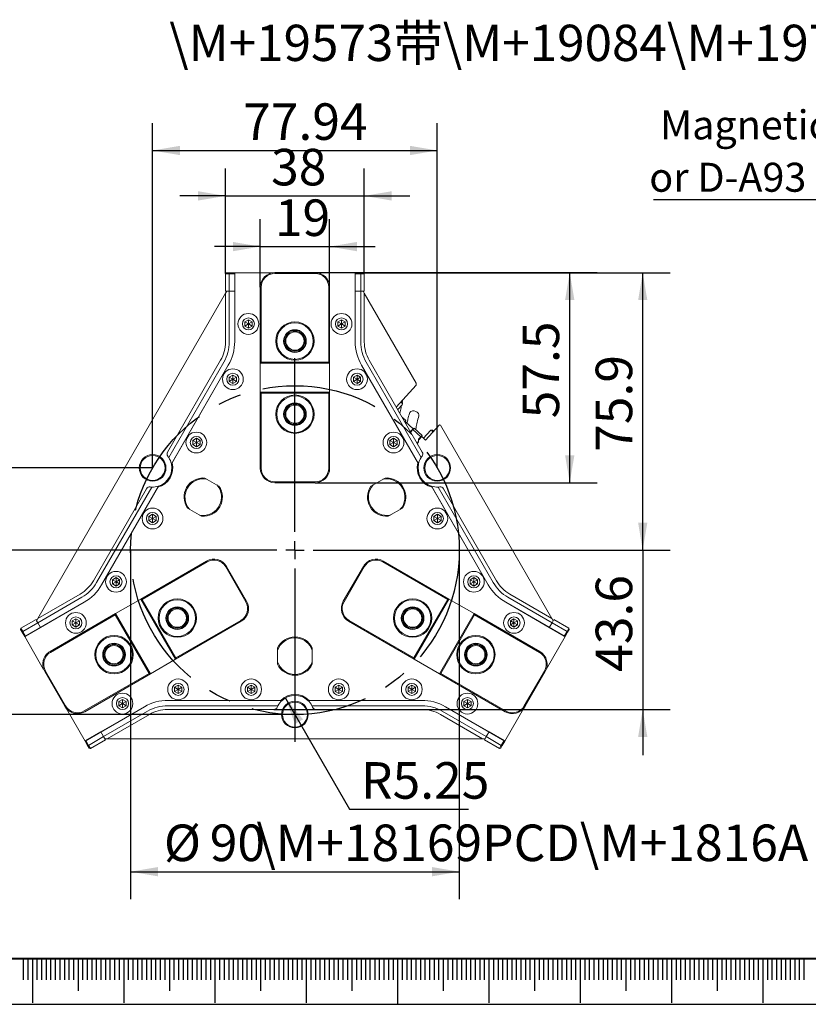
# Model space of a CAD drawing. Units: millimetres. Extents: x 0 to 677, y -1 to 558.
# Drawn here: x 59 to 145, y 0 to 108 of the extents above; entities that cross this region are included whole.
import ezdxf

# ---------------------------------------------------------------- set-up
doc = ezdxf.new("R2010")
doc.units = ezdxf.units.MM
doc.linetypes.add('CENTERX2', pattern=[20.32, 12.7, -2.54, 2.54, -2.54])
for name, color, linetype in [('1', 1, 'Continuous'), ('SLD-0', 7, 'Continuous'), ('图框', 179, 'Continuous')]:
    doc.layers.add(name, color=color, linetype=linetype)
doc.styles.add('SLDTEXTSTYLE0', font='TXT', dxfattribs={"width": 0.7, "bigfont": 'bigfont'})
doc.styles.add('SLDTEXTSTYLE1', font='TXT', dxfattribs={"width": 0.7})
doc.styles.add('SLDTEXTSTYLE4', font='TXT', dxfattribs={"width": 0.605})
doc.dimstyles.new('SLDDIMSTYLE1', dxfattribs={"dimtxt": 4, "dimasz": 3, "dimexe": 0, "dimexo": 0.0625, "dimgap": 1, "dimtad": 2, "dimlfac": 2.5, "dimrnd": 1e-09, "dimzin": 12, "dimdsep": 46, "dimtxsty": 'SLDTEXTSTYLE1', "dimsah": 1, "dimcen": 0.09, "dimadec": 0, "dimazin": 3, "dimtfac": 1, "dimtmove": 0, "dimatfit": 0, "dimfxl": 0, "dimfrac": 2, "dimtolj": 1, "dimtzin": 12, "dimarcsym": 0})
doc.dimstyles.new('SLDDIMSTYLE10', dxfattribs={"dimtxt": 4, "dimasz": 3, "dimexe": 0, "dimexo": 0.0625, "dimgap": 1, "dimtad": 0, "dimtih": 1, "dimtoh": 1, "dimlfac": 2.5, "dimrnd": 1e-09, "dimzin": 12, "dimdsep": 46, "dimtxsty": 'SLDTEXTSTYLE1', "dimsah": 1, "dimcen": 0, "dimadec": 0, "dimazin": 3, "dimtfac": 1, "dimtofl": 0, "dimtmove": 1, "dimatfit": 3, "dimfxl": 0, "dimfrac": 2, "dimtolj": 1, "dimtzin": 12, "dimarcsym": 0})
doc.dimstyles.new('SLDDIMSTYLE3', dxfattribs={"dimtxt": 4, "dimasz": 3, "dimexe": 0, "dimexo": 0.0625, "dimgap": 1, "dimtad": 2, "dimlfac": 2.5, "dimrnd": 1e-09, "dimzin": 12, "dimdsep": 46, "dimtxsty": 'SLDTEXTSTYLE1', "dimsah": 1, "dimcen": 0.09, "dimadec": 0, "dimazin": 3, "dimtfac": 1, "dimtofl": 0, "dimtmove": 0, "dimatfit": 3, "dimfxl": 0, "dimfrac": 2, "dimtolj": 1, "dimtzin": 12, "dimarcsym": 0})

# ---------------------------------------------------------------- blocks, each defined once
blk = doc.blocks.new('_D_21')
at = {"layer": '图框'}
for p, q in [((70.8, 49.7), (70.8, 11.5)), ((106.8, 49.7), (106.8, 11.5)), ((70.8, 14.5), (106.8, 14.5))]:
    blk.add_line(p, q, dxfattribs=at)
for points in [[(70.8, 14.5), (73.8, 13.99), (73.8, 15.01)], [(106.8, 14.5), (103.8, 15.01), (103.8, 13.99)]]:
    blk.add_solid(points, dxfattribs=at)
at = {"layer": '图框', "char_height": 4, "attachment_point": 1}
for s, insert, style in [('%%c', (74.45, 19.66), 'SLDTEXTSTYLE1'), ('90', (79.47, 19.66), 'SLDTEXTSTYLE1'), ('\\M+18169PCD\\M+1816A', (84.56, 19.66), 'SLDTEXTSTYLE0')]:
    blk.add_mtext(s, dxfattribs=dict(at, insert=insert, style=style))
blk = doc.blocks.new('_D_22')
at = {"layer": '图框'}
for p, q in [((85, 78.48), (85, 85.92)), ((92.6, 78.48), (92.6, 85.92)), ((85, 82.92), (80, 82.92)), ((85, 82.92), (92.6, 82.92)), ((92.6, 82.92), (97.6, 82.92))]:
    blk.add_line(p, q, dxfattribs=at)
for points in [[(85, 82.92), (82, 83.43), (82, 82.41)], [(92.6, 82.92), (95.6, 82.41), (95.6, 83.43)]]:
    blk.add_solid(points, dxfattribs=at)
at = {"layer": '图框', "insert": (86.6, 88.08), "char_height": 4, "attachment_point": 1, "style": 'SLDTEXTSTYLE1'}
blk.add_mtext('19', dxfattribs=at)
blk = doc.blocks.new('_D_23')
at = {"layer": '图框'}
for p, q in [((81.2, 79.96), (81.2, 91.47)), ((96.4, 79.96), (96.4, 91.47)), ((81.2, 88.47), (76.2, 88.47)), ((81.2, 88.47), (96.4, 88.47)), ((96.4, 88.47), (101.4, 88.47))]:
    blk.add_line(p, q, dxfattribs=at)
for points in [[(81.2, 88.47), (78.2, 88.98), (78.2, 87.96)], [(96.4, 88.47), (99.4, 87.96), (99.4, 88.98)]]:
    blk.add_solid(points, dxfattribs=at)
at = {"layer": '图框', "insert": (86.19, 93.62), "char_height": 4, "attachment_point": 1, "style": 'SLDTEXTSTYLE1'}
blk.add_mtext('38', dxfattribs=at)
blk = doc.blocks.new('_D_24')
at = {"layer": '图框'}
for p, q in [((73.21, 58.7), (73.21, 96.44)), ((104.39, 58.7), (104.39, 96.44)), ((73.21, 93.44), (104.39, 93.44))]:
    blk.add_line(p, q, dxfattribs=at)
for points in [[(73.21, 93.44), (76.21, 92.93), (76.21, 93.95)], [(104.39, 93.44), (101.39, 93.95), (101.39, 92.93)]]:
    blk.add_solid(points, dxfattribs=at)
at = {"layer": '图框', "insert": (83.13, 98.6), "char_height": 4, "attachment_point": 1, "style": 'SLDTEXTSTYLE1'}
blk.add_mtext('77.94', dxfattribs=at)
blk = doc.blocks.new('_D_25')
at = {"layer": '图框'}
for p, q in [((91, 80.08), (121.9, 80.08)), ((118.9, 57.08), (118.9, 80.08)), ((91, 57.08), (121.9, 57.08))]:
    blk.add_line(p, q, dxfattribs=at)
for points in [[(118.9, 80.08), (118.39, 77.08), (119.41, 77.08)], [(118.9, 57.08), (119.41, 60.08), (118.39, 60.08)]]:
    blk.add_solid(points, dxfattribs=at)
at = {"layer": '图框', "insert": (113.74, 64.12), "char_height": 4, "attachment_point": 1, "rotation": 90, "style": 'SLDTEXTSTYLE1'}
blk.add_mtext('57.5', dxfattribs=at)
blk = doc.blocks.new('_D_26')
at = {"layer": '图框'}
for p, q in [((53.29, 58.7), (53.29, 63.7)), ((73.21, 58.7), (50.29, 58.7)), ((53.29, 49.7), (53.29, 58.7)), ((67.8, 49.7), (50.29, 49.7)), ((53.29, 49.7), (53.29, 44.7))]:
    blk.add_line(p, q, dxfattribs=at)
for points in [[(53.29, 58.7), (53.79, 61.7), (52.78, 61.7)], [(53.29, 49.7), (52.78, 46.7), (53.79, 46.7)]]:
    blk.add_solid(points, dxfattribs=at)
at = {"layer": '图框', "insert": (48.13, 49.76), "char_height": 4, "attachment_point": 1, "rotation": 90, "style": 'SLDTEXTSTYLE1'}
blk.add_mtext('22.5', dxfattribs=at)
blk = doc.blocks.new('_D_27')
at = {"layer": '图框'}
for p, q in [((126.89, 49.7), (126.89, 54.7)), ((109.8, 49.7), (129.89, 49.7)), ((126.89, 49.7), (126.89, 32.26)), ((86.49, 32.26), (129.89, 32.26)), ((126.89, 32.26), (126.89, 27.26))]:
    blk.add_line(p, q, dxfattribs=at)
for points in [[(126.89, 49.7), (127.4, 52.7), (126.39, 52.7)], [(126.89, 32.26), (126.39, 29.26), (127.4, 29.26)]]:
    blk.add_solid(points, dxfattribs=at)
at = {"layer": '图框', "insert": (121.74, 36.37), "char_height": 4, "attachment_point": 1, "rotation": 90, "style": 'SLDTEXTSTYLE1'}
blk.add_mtext('43.6', dxfattribs=at)
blk = doc.blocks.new('_D_28')
at = {"layer": '图框'}
for p, q in [((67.8, 49.7), (50.29, 49.7)), ((53.29, 31.7), (53.29, 49.7)), ((88.8, 31.7), (50.29, 31.7))]:
    blk.add_line(p, q, dxfattribs=at)
for points in [[(53.29, 49.7), (52.78, 46.7), (53.79, 46.7)], [(53.29, 31.7), (53.79, 34.7), (52.78, 34.7)]]:
    blk.add_solid(points, dxfattribs=at)
at = {"layer": '图框', "insert": (48.13, 38.08), "char_height": 4, "attachment_point": 1, "rotation": 90, "style": 'SLDTEXTSTYLE1'}
blk.add_mtext('45', dxfattribs=at)
blk = doc.blocks.new('_D_29')
at = {"layer": '图框'}
for p, q in [((87.75, 33.51), (94.78, 21.34)), ((94.78, 21.34), (107.81, 21.34))]:
    blk.add_line(p, q, dxfattribs=at)
blk.add_solid([(87.75, 33.51), (88.81, 30.66), (89.69, 31.17)], dxfattribs=at)
at = {"layer": '图框', "insert": (96.03, 26.49), "char_height": 4, "attachment_point": 1, "style": 'SLDTEXTSTYLE1'}
blk.add_mtext('R5.25', dxfattribs=at)
blk = doc.blocks.new('_D_30')
at = {"layer": '图框'}
for p, q in [((95.4, 80.06), (129.89, 80.06)), ((126.89, 49.7), (126.89, 80.06)), ((109.8, 49.7), (129.89, 49.7))]:
    blk.add_line(p, q, dxfattribs=at)
for points in [[(126.89, 80.06), (126.39, 77.06), (127.4, 77.06)], [(126.89, 49.7), (127.4, 52.7), (126.39, 52.7)]]:
    blk.add_solid(points, dxfattribs=at)
at = {"layer": '图框', "insert": (121.74, 60.45), "char_height": 4, "attachment_point": 1, "rotation": 90, "style": 'SLDTEXTSTYLE1'}
blk.add_mtext('75.9', dxfattribs=at)
blk = doc.blocks.new('SW_CENTERMARKSYMBOL_1')
at = {"layer": '图框', "color": 0}
for p, q in [((0, 2), (0, 21)), ((-2, 0), (-21, 0)), ((0, 0), (-1, 0)), ((0, 0), (0, 1)), ((0, 0), (0, -1)), ((0, 0), (1, 0)), ((2, 0), (21, 0)), ((0, -2), (0, -21))]:
    blk.add_line(p, q, dxfattribs=at)
blk = doc.blocks.new('SW_NOTE_5')
at = {"layer": '图框', "color": 0}
blk.add_line((-45.71, 0), (0, 0), dxfattribs=at)
at = {"layer": '图框', "color": 0, "char_height": 3.175, "attachment_point": 1, "style": 'SLDTEXTSTYLE4'}
for s, insert in [('Magnetic switch D-M9P', (-45.01, 9.77)), ('or D-A93 or MMS22', (-46.19, 4.04))]:
    blk.add_mtext(s, dxfattribs=dict(at, insert=insert))

msp = doc.modelspace()

# ---------------------------------------------------------------- linework, layer by layer
at = {"color": 7, "linetype": 'Continuous', "lineweight": 15}
for p, q in [((81.300791, 80.056104), (81.200791, 79.956104)), ((81.600791, 79.956104), (81.200791, 79.956104)), ((81.200791, 78.056104), (81.200791, 79.956104)), ((81.300791, 80.056104), (81.642213, 80.056104)), ((81.642213, 80.056104), (81.600791, 79.956104)), ((82.200791, 79.956104), (81.600791, 79.956104)), ((81.600791, 79.956104), (81.600791, 78.056104)), ((81.642213, 80.056104), (82.200791, 80.056104)), ((82.200791, 80.056104), (82.200791, 72.537905)), ((86.338439, 80.056104), (82.200791, 80.056104)), ((82.200791, 79.956104), (82.200791, 78.056104)), ((86.600791, 80.07776), (91.000791, 80.07776)), ((91.000791, 79.97776), (86.600791, 79.97776)), ((95.400791, 80.056104), (91.263144, 80.056104)), ((95.400791, 80.056104), (95.95937, 80.056104)), ((95.400791, 72.537905), (95.400791, 80.056104)), ((96.000791, 79.956104), (95.400791, 79.956104)), ((95.400791, 79.956104), (95.400791, 78.056104)), ((95.95937, 80.056104), (96.000791, 79.956104)), ((95.95937, 80.056104), (96.300791, 80.056104)), ((96.400791, 79.956104), (96.000791, 79.956104)), ((96.000791, 78.056104), (96.000791, 79.956104)), ((96.400791, 79.956104), (96.300791, 80.056104)), ((96.400791, 79.956104), (96.400791, 78.056104)), ((60.651263, 42.21969), (81.200791, 77.812518)), ((81.600791, 78.056104), (81.200791, 78.056104)), ((81.200791, 77.812518), (81.341426, 78.056104)), ((81.200791, 72.484315), (81.200791, 77.812518)), ((81.341426, 78.056104), (81.600791, 78.056104)), ((81.600791, 78.056104), (82.200791, 78.056104)), ((81.600791, 78.056104), (81.600791, 72.484315)), ((82.200791, 78.056104), (82.200791, 72.537905)), ((85.000791, 70.17776), (85.000791, 78.47776)), ((85.100791, 78.47776), (85.100791, 70.27776)), ((92.500791, 70.27776), (92.500791, 78.47776)), ((92.600791, 78.47776), (92.600791, 70.17776)), ((95.400791, 78.056104), (96.000791, 78.056104)), ((95.400791, 72.537905), (95.400791, 78.056104)), ((96.400791, 78.056104), (96.000791, 78.056104)), ((96.000791, 72.484315), (96.000791, 78.056104)), ((96.000791, 78.056104), (96.260157, 78.056104)), ((96.260157, 78.056104), (96.400791, 77.812518)), ((96.400791, 77.812518), (96.400791, 72.484315)), ((96.400791, 77.812518), (102.086869, 67.963943)), ((83.300791, 74.687044), (83.700791, 74.917984)), ((83.300791, 74.225164), (83.300791, 74.687044)), ((83.700791, 74.456104), (83.300791, 74.687044)), ((83.700791, 74.456104), (83.300791, 74.225164)), ((83.700791, 74.917984), (84.100791, 74.687044)), ((83.700791, 74.456104), (83.700791, 74.917984)), ((83.700791, 74.456104), (84.100791, 74.687044)), ((83.700791, 74.456104), (84.100791, 74.225164)), ((83.700791, 74.456104), (83.700791, 73.994224)), ((84.100791, 74.687044), (84.100791, 74.225164)), ((93.500791, 74.687044), (93.900791, 74.917984)), ((93.500791, 74.225164), (93.500791, 74.687044)), ((93.900791, 74.456104), (93.500791, 74.687044)), ((93.900791, 74.456104), (93.500791, 74.225164)), ((93.900791, 74.917984), (94.300791, 74.687044)), ((93.900791, 74.456104), (93.900791, 74.917984)), ((93.900791, 74.456104), (94.300791, 74.687044)), ((93.900791, 74.456104), (94.300791, 74.225164)), ((93.900791, 74.456104), (93.900791, 73.994224)), ((94.300791, 74.687044), (94.300791, 74.225164)), ((83.700791, 73.994224), (83.300791, 74.225164)), ((84.100791, 74.225164), (83.700791, 73.994224)), ((93.900791, 73.994224), (93.500791, 74.225164)), ((94.300791, 74.225164), (93.900791, 73.994224)), ((74.851475, 60.415179), (80.664893, 70.484315)), ((81.011303, 70.284315), (74.977582, 59.833602)), ((85.000791, 70.17776), (85.100791, 70.27776)), ((92.600791, 70.17776), (85.000791, 70.17776)), ((85.000791, 70.17776), (85.000791, 66.97776)), ((85.100791, 70.27776), (92.500791, 70.27776)), ((92.500791, 70.27776), (92.600791, 70.17776)), ((92.600791, 66.97776), (92.600791, 70.17776)), ((102.624001, 59.833602), (96.59028, 70.284315)), ((96.93669, 70.484315), (102.750108, 60.415179)), ((81.504124, 69.937905), (75.266256, 59.133602)), ((81.504124, 69.937905), (75.338963, 59.259533)), ((102.26262, 59.259533), (96.097459, 69.937905)), ((102.335327, 59.133602), (96.097459, 69.937905)), ((81.602564, 68.632169), (82.002564, 68.86311)), ((81.602564, 68.170289), (81.602564, 68.632169)), ((82.002564, 68.401229), (81.602564, 68.632169)), ((82.002564, 68.401229), (81.602564, 68.170289)), ((82.002564, 67.939349), (81.602564, 68.170289)), ((82.002564, 68.86311), (82.402564, 68.632169)), ((82.002564, 68.401229), (82.002564, 68.86311)), ((82.002564, 68.401229), (82.402564, 68.632169)), ((82.002564, 68.401229), (82.402564, 68.170289)), ((82.002564, 68.401229), (82.002564, 67.939349)), ((82.402564, 68.170289), (82.002564, 67.939349)), ((82.402564, 68.632169), (82.402564, 68.170289)), ((95.199019, 68.632169), (95.599019, 68.86311)), ((95.199019, 68.170289), (95.199019, 68.632169)), ((95.599019, 68.401229), (95.199019, 68.632169)), ((95.599019, 68.401229), (95.199019, 68.170289)), ((95.599019, 67.939349), (95.199019, 68.170289)), ((95.599019, 68.86311), (95.999019, 68.632169)), ((95.599019, 68.401229), (95.599019, 68.86311)), ((95.599019, 68.401229), (95.999019, 68.632169)), ((95.599019, 68.401229), (95.999019, 68.170289)), ((95.599019, 68.401229), (95.599019, 67.939349)), ((95.999019, 68.170289), (95.599019, 67.939349)), ((95.999019, 68.632169), (95.999019, 68.170289)), ((102.095878, 67.757595), (102.086869, 67.963943)), ((85.000791, 58.67776), (85.000791, 66.97776)), ((85.100791, 66.87776), (85.000791, 66.97776)), ((85.000791, 66.97776), (92.600791, 66.97776)), ((85.100791, 66.87776), (85.100791, 58.67776)), ((92.500791, 66.87776), (85.100791, 66.87776)), ((92.600791, 66.97776), (92.500791, 66.87776)), ((92.500791, 58.67776), (92.500791, 66.87776)), ((92.600791, 66.97776), (92.600791, 58.67776)), ((99.896634, 65.357541), (102.095878, 67.757595)), ((100.590059, 65.728046), (100.377439, 65.882247)), ((100.445492, 65.956515), (100.508259, 65.911381)), ((100.557281, 65.860162), (100.599441, 66.030446)), ((100.598768, 66.028039), (100.607492, 66.133306)), ((100.053914, 65.085125), (100.538639, 65.614111)), ((100.535168, 64.251568), (100.949546, 63.87186)), ((100.829825, 63.741207), (100.949546, 63.87186)), ((100.913359, 63.743557), (100.861281, 63.686724)), ((101.739109, 62.986896), (100.913359, 63.743557)), ((101.448457, 62.669705), (101.739109, 62.986896)), ((101.472705, 62.627706), (101.492871, 62.629362)), ((101.492871, 62.629362), (101.728652, 62.886673)), ((101.728652, 62.886673), (101.86377, 63.034128)), ((102.583894, 62.102988), (101.728652, 62.886673)), ((101.86377, 63.034128), (102.719012, 62.250443)), ((102.181195, 62.74394), (102.180857, 62.743571)), ((103.635204, 62.776632), (102.874516, 61.946487)), ((104.626051, 63.413895), (103.0957, 61.74381)), ((103.91637, 62.639414), (103.744225, 62.837786)), ((103.933992, 62.772275), (103.984423, 62.713682)), ((104.729907, 63.386066), (104.626051, 63.413895)), ((104.729907, 63.386066), (116.95032, 42.21969)), ((77.602564, 61.703966), (78.002564, 61.934906)), ((77.602564, 61.242086), (77.602564, 61.703966)), ((78.002564, 61.473026), (77.602564, 61.703966)), ((78.002564, 61.473026), (77.602564, 61.242086)), ((78.002564, 61.934906), (78.402564, 61.703966)), ((78.002564, 61.473026), (78.002564, 61.934906)), ((78.002564, 61.473026), (78.402564, 61.703966)), ((78.002564, 61.473026), (78.402564, 61.242086)), ((78.002564, 61.473026), (78.002564, 61.011146)), ((78.402564, 61.703966), (78.402564, 61.242086)), ((99.199019, 61.703966), (99.599019, 61.934906)), ((99.199019, 61.242086), (99.199019, 61.703966)), ((99.599019, 61.473026), (99.199019, 61.703966)), ((99.599019, 61.473026), (99.199019, 61.242086)), ((99.599019, 61.934906), (99.999019, 61.703966)), ((99.599019, 61.473026), (99.599019, 61.934906)), ((99.599019, 61.473026), (99.999019, 61.703966)), ((99.599019, 61.473026), (99.999019, 61.242086)), ((99.599019, 61.473026), (99.599019, 61.011146)), ((99.999019, 61.703966), (99.999019, 61.242086)), ((102.583894, 62.102988), (102.348112, 61.845677)), ((102.682824, 62.12214), (102.366434, 61.776861)), ((102.583894, 62.102988), (102.719012, 62.250443)), ((103.0957, 61.74381), (102.682824, 62.12214)), ((78.002564, 61.011146), (77.602564, 61.242086)), ((78.402564, 61.242086), (78.002564, 61.011146)), ((99.599019, 61.011146), (99.199019, 61.242086)), ((99.999019, 61.242086), (99.599019, 61.011146)), ((80.479493, 56.694339), (78.9303, 57.588766)), ((86.600791, 57.17776), (91.000791, 57.17776)), ((98.671283, 57.588766), (97.122089, 56.694339)), ((66.729724, 46.347894), (72.543142, 56.417029)), ((73.109856, 56.598606), (67.076134, 46.147894)), ((73.860411, 56.698607), (67.622544, 45.894304)), ((73.787705, 56.572676), (67.622544, 45.894304)), ((80.456939, 56.546367), (80.245729, 56.829303)), ((91.000791, 57.07776), (86.600791, 57.07776)), ((109.979039, 45.894304), (103.741172, 56.698607)), ((109.979039, 45.894304), (103.813878, 56.572676)), ((110.525449, 46.147894), (104.491727, 56.598606)), ((105.058441, 56.417029), (110.871859, 46.347894)), ((77.0303, 54.29787), (78.579493, 53.403442)), ((99.022089, 53.403442), (100.571283, 54.29787)), ((72.802564, 53.390122), (73.202564, 53.621062)), ((72.802564, 52.928242), (72.802564, 53.390122)), ((73.202564, 53.159182), (72.802564, 53.390122)), ((73.202564, 53.159182), (72.802564, 52.928242)), ((73.202564, 52.697302), (72.802564, 52.928242)), ((73.202564, 53.621062), (73.602564, 53.390122)), ((73.202564, 53.159182), (73.202564, 53.621062)), ((73.202564, 53.159182), (73.602564, 53.390122)), ((73.202564, 53.159182), (73.602564, 52.928242)), ((73.202564, 53.159182), (73.202564, 52.697302)), ((73.602564, 52.928242), (73.202564, 52.697302)), ((73.602564, 53.390122), (73.602564, 52.928242)), ((98.905219, 53.496961), (99.255853, 53.538406)), ((103.999019, 53.390122), (104.399019, 53.621062)), ((103.999019, 52.928242), (103.999019, 53.390122)), ((104.399019, 53.159182), (103.999019, 53.390122)), ((104.399019, 53.159182), (103.999019, 52.928242)), ((104.399019, 52.697302), (103.999019, 52.928242)), ((104.399019, 53.621062), (104.799019, 53.390122)), ((104.399019, 53.159182), (104.399019, 53.621062)), ((104.399019, 53.159182), (104.799019, 53.390122)), ((104.399019, 53.159182), (104.799019, 52.928242)), ((104.399019, 53.159182), (104.399019, 52.697302)), ((104.799019, 52.928242), (104.399019, 52.697302)), ((104.799019, 53.390122), (104.799019, 52.928242)), ((71.934439, 44.346173), (79.12245, 48.496173)), ((79.17245, 48.40957), (72.071041, 44.30957)), ((83.421488, 44.050021), (81.221488, 47.860532)), ((81.30809, 47.910532), (83.50809, 44.100021)), ((94.093493, 44.100021), (96.293493, 47.910532)), ((96.380095, 47.860532), (94.180095, 44.050021)), ((105.530542, 44.30957), (98.429133, 48.40957)), ((98.479133, 48.496173), (105.667144, 44.346173)), ((68.802564, 46.461919), (69.202564, 46.692859)), ((68.802564, 46.000039), (68.802564, 46.461919)), ((69.202564, 46.230979), (68.802564, 46.461919)), ((69.202564, 46.692859), (69.602564, 46.461919)), ((69.202564, 46.230979), (69.202564, 46.692859)), ((69.202564, 46.230979), (69.602564, 46.461919)), ((69.602564, 46.461919), (69.602564, 46.000039)), ((107.999019, 46.461919), (108.399019, 46.692859)), ((107.999019, 46.000039), (107.999019, 46.461919)), ((108.399019, 46.230979), (107.999019, 46.461919)), ((108.399019, 46.692859), (108.799019, 46.461919)), ((108.399019, 46.230979), (108.399019, 46.692859)), ((108.399019, 46.230979), (108.799019, 46.461919)), ((108.799019, 46.461919), (108.799019, 46.000039)), ((69.202564, 46.230979), (68.802564, 46.000039)), ((69.202564, 45.769099), (68.802564, 46.000039)), ((69.202564, 46.230979), (69.602564, 46.000039)), ((69.202564, 46.230979), (69.202564, 45.769099)), ((69.602564, 46.000039), (69.202564, 45.769099)), ((108.399019, 46.230979), (107.999019, 46.000039)), ((108.399019, 45.769099), (107.999019, 46.000039)), ((108.399019, 46.230979), (108.799019, 46.000039)), ((108.399019, 46.230979), (108.399019, 45.769099)), ((108.799019, 46.000039), (108.399019, 45.769099)), ((65.465622, 44.537382), (60.640311, 41.751487)), ((60.651263, 42.21969), (65.265622, 44.883792)), ((71.934439, 44.346173), (69.163157, 42.746173)), ((71.934439, 44.346173), (72.071041, 44.30957)), ((75.734439, 37.76438), (71.934439, 44.346173)), ((72.071041, 44.30957), (75.771041, 37.900982)), ((101.830542, 37.900982), (105.530542, 44.30957)), ((105.667144, 44.346173), (101.867144, 37.76438)), ((105.530542, 44.30957), (105.667144, 44.346173)), ((108.438426, 42.746173), (105.667144, 44.346173)), ((116.961272, 41.751487), (112.135961, 44.537382)), ((112.335961, 44.883792), (116.95032, 42.21969)), ((65.719212, 43.990972), (59.20826, 40.231872)), ((65.719212, 43.990972), (60.940311, 41.231872)), ((118.393323, 40.231872), (111.882371, 43.990972)), ((116.661272, 41.231872), (111.882371, 43.990972)), ((58.794863, 41.147897), (60.440311, 42.097897)), ((60.440311, 42.097897), (60.640311, 41.751487)), ((60.510628, 41.976104), (60.651263, 42.21969)), ((61.975147, 38.596173), (69.163157, 42.746173)), ((69.126555, 42.60957), (62.025147, 38.50957)), ((64.408002, 41.963774), (64.808002, 42.194714)), ((64.808002, 42.194714), (65.208002, 41.963774)), ((64.808002, 41.732834), (64.808002, 42.194714)), ((69.126555, 42.60957), (69.163157, 42.746173)), ((72.826555, 36.200982), (69.126555, 42.60957)), ((69.163157, 42.746173), (72.963157, 36.16438)), ((104.638426, 36.16438), (108.438426, 42.746173)), ((108.475028, 42.60957), (104.775028, 36.200982)), ((108.438426, 42.746173), (108.475028, 42.60957)), ((108.438426, 42.746173), (115.626436, 38.596173)), ((115.576436, 38.50957), (108.475028, 42.60957)), ((112.39358, 41.963774), (112.79358, 42.194714)), ((112.79358, 42.194714), (113.19358, 41.963774)), ((112.79358, 41.732834), (112.79358, 42.194714)), ((116.95032, 42.21969), (117.090955, 41.976104)), ((116.961272, 41.751487), (117.161272, 42.097897)), ((117.161272, 42.097897), (118.80672, 41.147897)), ((58.794863, 41.147897), (58.75826, 41.011295)), ((58.928971, 40.715615), (58.75826, 41.011295)), ((58.794863, 41.147897), (58.994863, 40.801487)), ((60.640311, 41.751487), (58.994863, 40.801487)), ((59.294863, 40.281872), (60.940311, 41.231872)), ((60.640311, 41.751487), (60.510628, 41.976104)), ((60.940311, 41.231872), (60.640311, 41.751487)), ((64.408002, 41.501894), (64.408002, 41.963774)), ((64.808002, 41.732834), (64.408002, 41.963774)), ((64.808002, 41.732834), (64.408002, 41.501894)), ((64.808002, 41.270954), (64.408002, 41.501894)), ((64.808002, 41.732834), (65.208002, 41.963774)), ((64.808002, 41.732834), (65.208002, 41.501894)), ((64.808002, 41.732834), (64.808002, 41.270954)), ((65.208002, 41.501894), (64.808002, 41.270954)), ((65.208002, 41.963774), (65.208002, 41.501894)), ((82.92245, 41.91438), (75.734439, 37.76438)), ((75.771041, 37.900982), (82.87245, 42.000982)), ((101.867144, 37.76438), (94.679133, 41.91438)), ((94.729133, 42.000982), (101.830542, 37.900982)), ((112.39358, 41.501894), (112.39358, 41.963774)), ((112.79358, 41.732834), (112.39358, 41.963774)), ((112.79358, 41.732834), (112.39358, 41.501894)), ((112.79358, 41.270954), (112.39358, 41.501894)), ((112.79358, 41.732834), (113.19358, 41.963774)), ((112.79358, 41.732834), (113.19358, 41.501894)), ((112.79358, 41.732834), (112.79358, 41.270954)), ((113.19358, 41.501894), (112.79358, 41.270954)), ((113.19358, 41.963774), (113.19358, 41.501894)), ((116.961272, 41.751487), (116.661272, 41.231872)), ((118.30672, 40.281872), (116.661272, 41.231872)), ((117.090955, 41.976104), (116.961272, 41.751487)), ((118.60672, 40.801487), (116.961272, 41.751487)), ((118.60672, 40.801487), (118.80672, 41.147897)), ((118.843323, 41.011295), (118.672612, 40.715615)), ((118.843323, 41.011295), (118.80672, 41.147897)), ((58.928971, 40.715615), (58.994863, 40.801487)), ((59.20826, 40.231872), (58.928971, 40.715615)), ((58.994863, 40.801487), (59.294863, 40.281872)), ((59.20826, 40.231872), (61.277084, 36.648564)), ((116.324499, 36.648564), (118.393323, 40.231872)), ((118.30672, 40.281872), (118.60672, 40.801487)), ((118.672612, 40.715615), (118.393323, 40.231872)), ((118.672612, 40.715615), (118.60672, 40.801487)), ((87.040216, 39.044985), (86.900791, 38.720604)), ((86.900791, 38.990531), (86.900791, 37.201677)), ((90.700791, 37.201677), (90.700791, 38.990531)), ((72.963157, 36.16438), (75.734439, 37.76438)), ((75.771041, 37.900982), (75.734439, 37.76438)), ((101.867144, 37.76438), (101.830542, 37.900982)), ((101.867144, 37.76438), (104.638426, 36.16438)), ((63.589506, 32.600021), (61.389506, 36.410532)), ((61.476108, 36.460532), (63.676108, 32.650021)), ((65.725147, 32.100982), (72.826555, 36.200982)), ((72.963157, 36.16438), (65.775147, 32.01438)), ((72.963157, 36.16438), (72.826555, 36.200982)), ((104.775028, 36.200982), (104.638426, 36.16438)), ((111.826436, 32.01438), (104.638426, 36.16438)), ((104.775028, 36.200982), (111.876436, 32.100982)), ((113.925474, 32.650021), (116.125474, 36.460532)), ((116.212077, 36.410532), (114.012077, 32.600021)), ((75.600791, 34.687044), (76.000791, 34.917984)), ((75.600791, 34.225164), (75.600791, 34.687044)), ((76.000791, 34.456104), (75.600791, 34.687044)), ((76.000791, 34.917984), (76.400791, 34.687044)), ((76.000791, 34.456104), (76.000791, 34.917984)), ((76.000791, 34.456104), (76.400791, 34.687044)), ((76.400791, 34.687044), (76.400791, 34.225164)), ((83.600791, 34.687044), (84.000791, 34.917984)), ((83.600791, 34.225164), (83.600791, 34.687044)), ((84.000791, 34.456104), (83.600791, 34.687044)), ((84.000791, 34.917984), (84.400791, 34.687044)), ((84.000791, 34.456104), (84.000791, 34.917984)), ((84.000791, 34.456104), (84.400791, 34.687044)), ((84.400791, 34.687044), (84.400791, 34.225164)), ((93.200791, 34.687044), (93.600791, 34.917984)), ((93.200791, 34.225164), (93.200791, 34.687044)), ((93.600791, 34.456104), (93.200791, 34.687044)), ((93.600791, 34.917984), (94.000791, 34.687044)), ((93.600791, 34.456104), (93.600791, 34.917984)), ((93.600791, 34.456104), (94.000791, 34.687044)), ((94.000791, 34.687044), (94.000791, 34.225164)), ((101.200791, 34.687044), (101.600791, 34.917984)), ((101.200791, 34.225164), (101.200791, 34.687044)), ((101.600791, 34.456104), (101.200791, 34.687044)), ((101.600791, 34.917984), (102.000791, 34.687044)), ((101.600791, 34.456104), (101.600791, 34.917984)), ((101.600791, 34.456104), (102.000791, 34.687044)), ((102.000791, 34.687044), (102.000791, 34.225164)), ((76.000791, 34.456104), (75.600791, 34.225164)), ((76.000791, 33.994224), (75.600791, 34.225164)), ((76.000791, 34.456104), (76.400791, 34.225164)), ((76.000791, 34.456104), (76.000791, 33.994224)), ((76.400791, 34.225164), (76.000791, 33.994224)), ((84.000791, 34.456104), (83.600791, 34.225164)), ((84.000791, 33.994224), (83.600791, 34.225164)), ((84.000791, 34.456104), (84.400791, 34.225164)), ((84.000791, 34.456104), (84.000791, 33.994224)), ((84.400791, 34.225164), (84.000791, 33.994224)), ((93.600791, 34.456104), (93.200791, 34.225164)), ((93.600791, 33.994224), (93.200791, 34.225164)), ((93.600791, 34.456104), (94.000791, 34.225164)), ((93.600791, 34.456104), (93.600791, 33.994224)), ((94.000791, 34.225164), (93.600791, 33.994224)), ((101.600791, 34.456104), (101.200791, 34.225164)), ((101.600791, 33.994224), (101.200791, 34.225164)), ((101.600791, 34.456104), (102.000791, 34.225164)), ((101.600791, 34.456104), (101.600791, 33.994224)), ((102.000791, 34.225164), (101.600791, 33.994224)), ((63.739436, 32.383644), (65.80826, 28.800337)), ((65.80826, 28.800337), (72.319212, 32.559436)), ((67.540311, 29.800337), (72.319212, 32.559436)), ((69.508002, 33.130315), (69.908002, 33.361255)), ((69.508002, 32.668435), (69.508002, 33.130315)), ((69.908002, 32.899375), (69.508002, 33.130315)), ((69.908002, 32.899375), (69.508002, 32.668435)), ((69.908002, 32.437494), (69.508002, 32.668435)), ((69.908002, 33.361255), (70.308002, 33.130315)), ((69.908002, 32.899375), (69.908002, 33.361255)), ((69.908002, 32.899375), (70.308002, 33.130315)), ((69.908002, 32.899375), (70.308002, 32.668435)), ((69.908002, 32.899375), (69.908002, 32.437494)), ((70.308002, 32.668435), (69.908002, 32.437494)), ((70.308002, 33.130315), (70.308002, 32.668435)), ((74.865622, 32.656104), (86.933066, 32.656104)), ((74.919212, 33.256104), (87.249534, 33.256104)), ((74.919212, 33.256104), (87.394947, 33.256104)), ((90.206636, 33.256104), (102.682371, 33.256104)), ((90.352049, 33.256104), (102.682371, 33.256104)), ((90.668517, 32.656104), (102.735961, 32.656104)), ((105.282371, 32.559436), (111.793323, 28.800337)), ((105.282371, 32.559436), (110.061272, 29.800337)), ((107.29358, 33.130315), (107.69358, 33.361255)), ((107.29358, 32.668435), (107.29358, 33.130315)), ((107.69358, 32.899375), (107.29358, 33.130315)), ((107.69358, 32.899375), (107.29358, 32.668435)), ((107.69358, 32.437494), (107.29358, 32.668435)), ((107.69358, 33.361255), (108.09358, 33.130315)), ((107.69358, 32.899375), (107.69358, 33.361255)), ((107.69358, 32.899375), (108.09358, 33.130315)), ((107.69358, 32.899375), (108.09358, 32.668435)), ((107.69358, 32.899375), (107.69358, 32.437494)), ((108.09358, 32.668435), (107.69358, 32.437494)), ((108.09358, 33.130315), (108.09358, 32.668435)), ((111.793323, 28.800337), (113.862146, 32.383644)), ((67.840311, 29.280721), (72.665622, 32.066616)), ((72.865622, 31.720206), (68.251263, 29.056104)), ((86.492459, 32.256104), (74.865622, 32.256104)), ((102.735961, 32.256104), (91.109124, 32.256104)), ((109.35032, 29.056104), (104.735961, 31.720206)), ((104.935961, 32.066616), (109.761272, 29.280721)), ((65.894863, 28.850337), (67.540311, 29.800337)), ((66.194863, 28.330721), (67.840311, 29.280721)), ((67.840311, 29.280721), (67.540311, 29.800337)), ((67.840311, 29.280721), (68.040311, 28.934311)), ((67.969994, 29.056104), (67.840311, 29.280721)), ((109.561272, 28.934311), (109.761272, 29.280721)), ((109.761272, 29.280721), (109.631589, 29.056104)), ((110.061272, 29.800337), (109.761272, 29.280721)), ((109.761272, 29.280721), (111.40672, 28.330721)), ((111.70672, 28.850337), (110.061272, 29.800337)), ((66.08755, 28.316593), (65.80826, 28.800337)), ((65.894863, 28.850337), (66.194863, 28.330721)), ((66.08755, 28.316593), (66.194863, 28.330721)), ((66.25826, 28.020914), (66.08755, 28.316593)), ((66.194863, 28.330721), (66.394863, 27.984311)), ((66.25826, 28.020914), (66.394863, 27.984311)), ((68.040311, 28.934311), (66.394863, 27.984311)), ((68.251263, 29.056104), (67.969994, 29.056104)), ((109.35032, 29.056104), (68.251263, 29.056104)), ((109.631589, 29.056104), (109.35032, 29.056104)), ((111.20672, 27.984311), (109.561272, 28.934311)), ((111.20672, 27.984311), (111.40672, 28.330721)), ((111.20672, 27.984311), (111.343323, 28.020914)), ((111.514033, 28.316593), (111.343323, 28.020914)), ((111.40672, 28.330721), (111.70672, 28.850337)), ((111.514033, 28.316593), (111.40672, 28.330721)), ((111.793323, 28.800337), (111.514033, 28.316593))]:
    msp.add_line(p, q, dxfattribs=at)
at = {"color": 7, "linetype": 'Continuous', "lineweight": 15, "flags": 128}
msp.add_lwpolyline([(102.368234, 64.406622), (102.375821, 64.521227), (102.321478, 64.663484), (102.204455, 64.790103), (102.040557, 64.883985), (101.851918, 64.93245), (101.664016, 64.928953), (101.502228, 64.873966), (101.388404, 64.774914), (101.345693, 64.685843)], dxfattribs=at)
at = {"color": 7, "linetype": 'Continuous', "lineweight": 15}
for centre, radius in [((83.700791, 74.456104), 1.14), ((93.900791, 74.456104), 1.14), ((83.700791, 74.456104), 0.66), ((88.800791, 72.57776), 2.1), ((88.800791, 72.57776), 2), ((93.900791, 74.456104), 0.66), ((88.800791, 72.57776), 1.24), ((88.800791, 72.57776), 1.2), ((88.800791, 72.57776), 1.1), ((88.800791, 72.57776), 1), ((82.002564, 68.401229), 1.14), ((82.002564, 68.401229), 0.66), ((95.599019, 68.401229), 1.14), ((95.599019, 68.401229), 0.66), ((88.800791, 64.57776), 2.1), ((88.800791, 64.57776), 2), ((88.800791, 64.57776), 1.24), ((88.800791, 64.57776), 1.2), ((88.800791, 64.57776), 1.1), ((88.800791, 64.57776), 1), ((78.002564, 61.473026), 1.14), ((99.599019, 61.473026), 1.14), ((78.002564, 61.473026), 0.66), ((99.599019, 61.473026), 0.66), ((73.212334, 58.696104), 1.46), ((73.212334, 58.696104), 1.36), ((104.389249, 58.696104), 1.46), ((104.389249, 58.696104), 1.36), ((73.202564, 53.159182), 1.14), ((104.399019, 53.159182), 1.14), ((73.202564, 53.159182), 0.66), ((104.399019, 53.159182), 0.66), ((69.202564, 46.230979), 1.14), ((69.202564, 46.230979), 0.66), ((108.399019, 46.230979), 1.14), ((108.399019, 46.230979), 0.66), ((75.9129, 42.255276), 2.1), ((75.9129, 42.255276), 2), ((101.688683, 42.255276), 2.1), ((101.688683, 42.255276), 2), ((75.9129, 42.255276), 1.24), ((75.9129, 42.255276), 1.2), ((75.9129, 42.255276), 1.1), ((75.9129, 42.255276), 1), ((101.688683, 42.255276), 1.24), ((101.688683, 42.255276), 1.2), ((101.688683, 42.255276), 1.1), ((101.688683, 42.255276), 1), ((64.808002, 41.732834), 1.14), ((64.808002, 41.732834), 0.66), ((112.79358, 41.732834), 1.14), ((112.79358, 41.732834), 0.66), ((68.984696, 38.255276), 2.1), ((68.984696, 38.255276), 2), ((108.616886, 38.255276), 2.1), ((108.616886, 38.255276), 2), ((68.984696, 38.255276), 1.24), ((68.984696, 38.255276), 1.2), ((68.984696, 38.255276), 1.1), ((68.984696, 38.255276), 1), ((108.616886, 38.255276), 1.24), ((108.616886, 38.255276), 1.2), ((108.616886, 38.255276), 1.1), ((108.616886, 38.255276), 1), ((76.000791, 34.456104), 1.14), ((84.000791, 34.456104), 1.14), ((93.600791, 34.456104), 1.14), ((101.600791, 34.456104), 1.14), ((76.000791, 34.456104), 0.66), ((84.000791, 34.456104), 0.66), ((93.600791, 34.456104), 0.66), ((101.600791, 34.456104), 0.66), ((69.908002, 32.899375), 1.14), ((69.908002, 32.899375), 0.66), ((107.69358, 32.899375), 1.14), ((107.69358, 32.899375), 0.66), ((88.800791, 31.696104), 1.46), ((88.800791, 31.696104), 1.36)]:
    msp.add_circle(centre, radius, dxfattribs=at)
for centre, radius, start, end in [((86.600791, 78.47776), 1.6, 90, 180), ((86.600791, 78.47776), 1.5, 90, 180), ((91.000791, 78.47776), 1.6, 360, 90), ((91.000791, 78.47776), 1.5, 360, 90), ((77.200791, 72.484315), 4, 330, 0), ((77.200791, 72.484315), 4.4, 330, 0), ((77.000791, 72.537905), 5.2, 330, 0), ((100.600791, 72.537905), 5.2, 180, 210), ((100.400791, 72.484315), 4.4, 180, 210), ((100.400791, 72.484315), 4, 180, 210), ((100.391184, 65.749229), 0.2, 317.5, 353.9203406), ((103.78266, 62.641514), 0.2, 101.0796594, 137.5), ((101.548242, 61.831281), 0.8, 323.49209656, 1.03115217), ((101.548242, 61.831281), 0.82, 323.94431558, 356.19473992), ((75.197885, 60.215179), 0.4, 150, 217.41832694), ((102.403698, 60.215179), 0.4, 322.58167306, 30), ((73.212334, 58.696104), 2.1, 32.79710559, 37.41832694), ((73.212334, 58.696104), 2.1, 12.02462758, 32.79710559), ((104.389249, 58.696104), 2.1, 147.20289441, 167.97537242), ((104.389249, 58.696104), 2.1, 142.58167306, 147.20289441), ((73.212334, 58.696104), 2.2, 285.16099725, 14.83900275), ((73.212334, 58.696104), 2.1, 287.97537242, 12.02462758), ((86.600791, 58.67776), 1.6, 180, 270), ((86.600791, 58.67776), 1.5, 180, 270), ((91.000791, 58.67776), 1.6, 270, 0), ((91.000791, 58.67776), 1.5, 270, 0), ((104.389249, 58.696104), 2.2, 165.16099725, 254.83900275), ((104.389249, 58.696104), 2.1, 167.97537242, 252.02462758), ((78.754897, 55.496104), 2.1, 85.2087653, 214.7912347), ((78.754897, 55.496104), 2, 78.19487234, 221.80512766), ((98.846686, 55.496104), 2, 318.19487234, 101.80512766), ((98.846686, 55.496104), 2.1, 325.2087653, 94.7912347), ((72.889552, 56.217029), 0.4, 82.58167306, 150), ((73.212334, 58.696104), 2.1, 262.58167306, 267.20289441), ((73.212334, 58.696104), 2.1, 267.20289441, 287.97537242), ((78.754897, 55.496104), 2, 258.19487234, 31.67708428), ((78.754897, 55.496104), 2.1, 265.2087653, 34.7912347), ((98.846686, 55.496104), 2.1, 145.2087653, 274.7912347), ((98.846686, 55.496104), 2, 138.19487234, 271.67708428), ((104.389249, 58.696104), 2.1, 252.02462758, 272.79710559), ((104.389249, 58.696104), 2.1, 272.79710559, 277.41832694), ((104.712031, 56.217029), 0.4, 30, 97.41832694), ((79.92245, 47.110532), 1.6, 30, 120), ((79.92245, 47.110532), 1.5, 30, 120), ((97.679133, 47.110532), 1.6, 60, 150), ((97.679133, 47.110532), 1.5, 60, 150), ((63.265622, 48.347894), 4, 300, 330), ((114.335961, 48.347894), 4, 210, 240), ((63.265622, 48.347894), 4.4, 300, 330), ((63.119212, 48.494304), 5.2, 300, 330), ((114.482371, 48.494304), 5.2, 210, 240), ((114.335961, 48.347894), 4.4, 210, 240), ((82.12245, 43.300021), 1.5, 300, 30), ((82.12245, 43.300021), 1.6, 300, 30), ((95.479133, 43.300021), 1.6, 150, 240), ((95.479133, 43.300021), 1.5, 150, 240), ((88.800791, 38.096104), 2.1, 25.2087653, 154.7912347), ((88.800791, 38.096104), 2, 18.19487234, 151.67708428), ((62.775147, 37.210532), 1.6, 120, 210), ((62.775147, 37.210532), 1.5, 120, 210), ((114.826436, 37.210532), 1.5, 330, 60), ((114.826436, 37.210532), 1.6, 330, 60), ((88.800791, 38.096104), 2, 198.19487234, 341.80512766), ((88.800791, 38.096104), 2.1, 205.2087653, 334.7912347), ((88.800791, 31.696104), 2.2, 45.16099725, 134.83900275), ((88.800791, 31.696104), 2.1, 47.97537242, 132.02462758), ((64.975147, 33.400021), 1.6, 210, 300), ((64.975147, 33.400021), 1.5, 210, 300), ((74.919212, 28.056104), 5.2, 90, 120), ((74.865622, 28.256104), 4.4, 90, 120), ((86.492459, 32.656104), 0.4, 270, 337.41832694), ((88.800791, 31.696104), 2.1, 152.79710559, 157.41832694), ((88.800791, 31.696104), 2.1, 132.02462758, 152.79710559), ((88.800791, 31.696104), 2.1, 27.20289441, 47.97537242), ((88.800791, 31.696104), 2.1, 22.58167306, 27.20289441), ((91.109124, 32.656104), 0.4, 202.58167306, 270), ((102.682371, 28.056104), 5.2, 60, 90), ((102.735961, 28.256104), 4.4, 60, 90), ((112.626436, 33.400021), 1.6, 240, 330), ((112.626436, 33.400021), 1.5, 240, 330), ((74.865622, 28.256104), 4, 90, 120), ((102.735961, 28.256104), 4, 60, 90)]:
    msp.add_arc(centre, radius, start, end, dxfattribs=at)
for points, knots in [([(100.590059, 65.728046), (100.590163, 65.754766), (100.590329, 65.797404), (100.562474, 65.856682), (100.534136, 65.891266), (100.514416, 65.906595), (100.508259, 65.911381)], [0, 0, 0, 0, 0.428762312, 0.6842143964, 0.9013916599, 1, 1, 1, 1]), ([(100.298092, 64.662196), (100.299756, 64.675197), (100.321089, 64.841868), (100.379232, 65.148607), (100.460584, 65.471112), (100.480708, 65.55089)], [0, 0, 0, 0, 0.0598662008, 0.7674391977, 1, 1, 1, 1]), ([(101.345738, 64.686008), (101.285655, 64.456905), (101.181263, 64.058844), (101.116807, 63.724229), (101.089448, 63.5822)], [0, 0, 0, 0, 0.5755475926, 1, 1, 1, 1]), ([(102.045058, 62.868009), (102.053151, 62.935659), (102.079016, 63.151863), (102.180159, 63.674375), (102.306137, 64.164715), (102.368906, 64.409029)], [0, 0, 0, 0, 0.1859956263, 0.5944196495, 1, 1, 1, 1]), ([(103.933992, 62.772275), (103.921211, 62.784879), (103.895707, 62.810029), (103.843764, 62.834599), (103.791707, 62.844156), (103.758459, 62.839695), (103.744225, 62.837786)], [0, 0, 0, 0, 0.2252247638, 0.4494129812, 0.7642863377, 1, 1, 1, 1])]:
    msp.add_open_spline(points, degree=3, knots=knots, dxfattribs=at)
at = {"layer": '1', "color": 7}
msp.add_line((25.000005, 4.984686), (97.000005, 4.969371), dxfattribs=at)
at = {"layer": 'SLD-0', "color": 7}
for p, q in [((59.043329, 4.984686), (59.043329, 2.675423)), ((59.543329, 4.984686), (59.543329, 2.675423)), ((60.043329, 4.984686), (60.043329, 0.15858)), ((60.043329, 4.984686), (60.043329, 1.441901)), ((60.543329, 4.984686), (60.543329, 2.675423)), ((61.043329, 4.984686), (61.043329, 2.675423)), ((61.543329, 4.984686), (61.543329, 2.675423)), ((62.043329, 4.984686), (62.043329, 2.675423)), ((62.543329, 4.984686), (62.543329, 2.675423)), ((63.043329, 4.984686), (63.043329, 2.675423)), ((63.543329, 4.984686), (63.543329, 2.675423)), ((64.043329, 4.984686), (64.043329, 2.675423)), ((64.543329, 4.984686), (64.543329, 2.675423)), ((65.043329, 4.984686), (65.043329, 1.441901)), ((65.543329, 4.984686), (65.543329, 2.675423)), ((66.043329, 4.984686), (66.043329, 2.675423)), ((66.543329, 4.984686), (66.543329, 2.675423)), ((67.043329, 4.984686), (67.043329, 2.675423)), ((67.543329, 4.984686), (67.543329, 2.675423)), ((68.043329, 4.984686), (68.043329, 2.675423)), ((68.543329, 4.984686), (68.543329, 2.675423)), ((69.043329, 4.984686), (69.043329, 2.675423)), ((69.543329, 4.984686), (69.543329, 2.675423)), ((70.043329, 4.984686), (70.043329, 0.15858)), ((70.543329, 4.984686), (70.543329, 2.675423)), ((71.043329, 4.984686), (71.043329, 2.675423)), ((71.543329, 4.984686), (71.543329, 2.675423)), ((72.043329, 4.984686), (72.043329, 2.675423)), ((72.543329, 4.984686), (72.543329, 2.675423)), ((73.043329, 4.984686), (73.043329, 2.675423)), ((73.543329, 4.984686), (73.543329, 2.675423)), ((74.043329, 4.984686), (74.043329, 2.675423)), ((74.543329, 4.984686), (74.543329, 2.675423)), ((75.043329, 4.984686), (75.043329, 1.441901)), ((75.543329, 4.984686), (75.543329, 2.675423)), ((76.043329, 4.984686), (76.043329, 2.675423)), ((76.543329, 4.984686), (76.543329, 2.675423)), ((77.043329, 4.984686), (77.043329, 2.675423)), ((77.543329, 4.984686), (77.543329, 2.675423)), ((78.043329, 4.984686), (78.043329, 2.675423)), ((78.543329, 4.984686), (78.543329, 2.675423)), ((79.043329, 4.984686), (79.043329, 2.675423)), ((79.543329, 4.984686), (79.543329, 2.675423)), ((80.043329, 4.984686), (80.043329, 0.15858)), ((80.543329, 4.984686), (80.543329, 2.675423)), ((81.043329, 4.984686), (81.043329, 2.675423)), ((81.543329, 4.984686), (81.543329, 2.675423)), ((82.043329, 4.984686), (82.043329, 2.675423)), ((82.543329, 4.984686), (82.543329, 2.675423)), ((83.043329, 4.984686), (83.043329, 2.675423)), ((83.543329, 4.984686), (83.543329, 2.675423)), ((84.043329, 4.984686), (84.043329, 2.675423)), ((84.543329, 4.984686), (84.543329, 2.675423)), ((85.043329, 4.984686), (85.043329, 1.441901)), ((85.543329, 4.984686), (85.543329, 2.675423)), ((86.043329, 4.984686), (86.043329, 2.675423)), ((86.543329, 4.984686), (86.543329, 2.675423)), ((87.043329, 4.984686), (87.043329, 2.675423)), ((87.543329, 4.984686), (87.543329, 2.675423)), ((88.043329, 4.984686), (88.043329, 2.675423)), ((88.543329, 4.984686), (88.543329, 2.675423)), ((89.043329, 4.984686), (89.043329, 2.675423)), ((89.543329, 4.984686), (89.543329, 2.675423)), ((90.043329, 4.984686), (90.043329, 0.15858)), ((90.543329, 4.984686), (90.543329, 2.675423)), ((91.043329, 4.984686), (91.043329, 2.675423)), ((91.543329, 4.984686), (91.543329, 2.675423)), ((92.043329, 4.984686), (92.043329, 2.675423)), ((92.543329, 4.984686), (92.543329, 2.675423)), ((93.043329, 4.984686), (93.043329, 2.675423)), ((93.543329, 4.984686), (93.543329, 2.675423)), ((94.043329, 4.984686), (94.043329, 2.675423)), ((94.543329, 4.984686), (94.543329, 2.675423)), ((95.043329, 4.984686), (95.043329, 1.441901)), ((95.543329, 4.984686), (95.543329, 2.675423)), ((96.043329, 4.984686), (96.043329, 2.675423)), ((96.543329, 4.984686), (96.543329, 2.675423)), ((97.000005, 4.969371), (97.000005, 2.660109)), ((97.543329, 4.984686), (97.543329, 2.675423)), ((98.043329, 4.984686), (98.043329, 2.675423)), ((98.543329, 4.984686), (98.543329, 2.675423)), ((99.043329, 4.984686), (99.043329, 2.675423)), ((99.543329, 4.984686), (99.543329, 2.675423)), ((100.043329, 4.984686), (100.043329, -0.015314)), ((100.043329, 4.984686), (100.043329, -0.015314)), ((100.543329, 4.984686), (100.543329, 2.675423)), ((101.043329, 4.984686), (101.043329, 2.675423)), ((101.543329, 4.984686), (101.543329, 2.675423)), ((102.043329, 4.984686), (102.043329, 2.675423)), ((102.543329, 4.984686), (102.543329, 2.675423)), ((103.043329, 4.984686), (103.043329, 2.675423)), ((103.543329, 4.984686), (103.543329, 2.675423)), ((104.043329, 4.984686), (104.043329, 2.675423)), ((104.543329, 4.984686), (104.543329, 2.675423)), ((105.043329, 4.984686), (105.043329, 1.441901)), ((105.543329, 4.984686), (105.543329, 2.675423)), ((106.043329, 4.984686), (106.043329, 2.675423)), ((106.543329, 4.984686), (106.543329, 2.675423)), ((107.043329, 4.984686), (107.043329, 2.675423)), ((107.543329, 4.984686), (107.543329, 2.675423)), ((108.043329, 4.984686), (108.043329, 2.675423)), ((108.543329, 4.984686), (108.543329, 2.675423)), ((109.043329, 4.984686), (109.043329, 2.675423)), ((109.543329, 4.984686), (109.543329, 2.675423)), ((110.043329, 4.984686), (110.043329, 0.15858)), ((110.043329, 4.984686), (110.043329, 1.441901)), ((110.543329, 4.984686), (110.543329, 2.675423)), ((111.043329, 4.984686), (111.043329, 2.675423)), ((111.543329, 4.984686), (111.543329, 2.675423)), ((112.043329, 4.984686), (112.043329, 2.675423)), ((112.543329, 4.984686), (112.543329, 2.675423)), ((113.043329, 4.984686), (113.043329, 2.675423)), ((113.543329, 4.984686), (113.543329, 2.675423)), ((114.043329, 4.984686), (114.043329, 2.675423)), ((114.543329, 4.984686), (114.543329, 2.675423)), ((115.043329, 4.984686), (115.043329, 1.441901)), ((115.543329, 4.984686), (115.543329, 2.675423)), ((116.043329, 4.984686), (116.043329, 2.675423)), ((116.543329, 4.984686), (116.543329, 2.675423)), ((117.043329, 4.984686), (117.043329, 2.675423)), ((117.543329, 4.984686), (117.543329, 2.675423)), ((118.043329, 4.984686), (118.043329, 2.675423)), ((118.543329, 4.984686), (118.543329, 2.675423)), ((119.043329, 4.984686), (119.043329, 2.675423)), ((119.543329, 4.984686), (119.543329, 2.675423)), ((120.043329, 4.984686), (120.043329, 0.15858)), ((120.543329, 4.984686), (120.543329, 2.675423)), ((121.043329, 4.984686), (121.043329, 2.675423)), ((121.543329, 4.984686), (121.543329, 2.675423)), ((122.043329, 4.984686), (122.043329, 2.675423)), ((122.543329, 4.984686), (122.543329, 2.675423)), ((123.043329, 4.984686), (123.043329, 2.675423)), ((123.543329, 4.984686), (123.543329, 2.675423)), ((124.043329, 4.984686), (124.043329, 2.675423)), ((124.543329, 4.984686), (124.543329, 2.675423)), ((125.043329, 4.984686), (125.043329, 1.441901)), ((125.543329, 4.984686), (125.543329, 2.675423)), ((126.043329, 4.984686), (126.043329, 2.675423)), ((126.543329, 4.984686), (126.543329, 2.675423)), ((127.043329, 4.984686), (127.043329, 2.675423)), ((127.543329, 4.984686), (127.543329, 2.675423)), ((128.043329, 4.984686), (128.043329, 2.675423)), ((128.543329, 4.984686), (128.543329, 2.675423)), ((129.043329, 4.984686), (129.043329, 2.675423)), ((129.543329, 4.984686), (129.543329, 2.675423)), ((130.043329, 4.984686), (130.043329, 0.15858)), ((130.543329, 4.984686), (130.543329, 2.675423)), ((131.043329, 4.984686), (131.043329, 2.675423)), ((131.543329, 4.984686), (131.543329, 2.675423)), ((132.043329, 4.984686), (132.043329, 2.675423)), ((132.543329, 4.984686), (132.543329, 2.675423)), ((133.043329, 4.984686), (133.043329, 2.675423)), ((133.543329, 4.984686), (133.543329, 2.675423)), ((134.043329, 4.984686), (134.043329, 2.675423)), ((134.543329, 4.984686), (134.543329, 2.675423)), ((135.043329, 4.984686), (135.043329, 1.441901)), ((135.543329, 4.984686), (135.543329, 2.675423)), ((136.043329, 4.984686), (136.043329, 2.675423)), ((136.543329, 4.984686), (136.543329, 2.675423)), ((137.043329, 4.984686), (137.043329, 2.675423)), ((137.543329, 4.984686), (137.543329, 2.675423)), ((138.043329, 4.984686), (138.043329, 2.675423)), ((138.543329, 4.984686), (138.543329, 2.675423)), ((139.043329, 4.984686), (139.043329, 2.675423)), ((139.543329, 4.984686), (139.543329, 2.675423)), ((140.043329, 4.984686), (140.043329, 0.15858)), ((140.543329, 4.984686), (140.543329, 2.675423)), ((141.043329, 4.984686), (141.043329, 2.675423)), ((141.543329, 4.984686), (141.543329, 2.675423)), ((142.043329, 4.984686), (142.043329, 2.675423)), ((142.543329, 4.984686), (142.543329, 2.675423)), ((143.043329, 4.984686), (143.043329, 2.675423)), ((143.543329, 4.984686), (143.543329, 2.675423)), ((144.043329, 4.984686), (144.043329, 2.675423)), ((144.543329, 4.984686), (144.543329, 2.675423))]:
    msp.add_line(p, q, dxfattribs=at)
at = {"layer": '图框', "color": 7, "lineweight": 40}
msp.add_line((25.000005, 4.984686), (415.000005, 4.984686), dxfattribs=at)
at = {"layer": '图框', "color": 7}
msp.add_line((0, 0), (420, 0), dxfattribs=at)
at = {"layer": '图框', "linetype": 'CENTERX2'}
msp.add_circle((88.800791, 49.696104), 18, dxfattribs=at)

# ---------------------------------------------------------------- block references
at = {"layer": '图框'}
for name, p in [('SW_NOTE_5', (173.802372, 88.05752)), ('SW_CENTERMARKSYMBOL_1', (88.800791, 49.696104))]:
    msp.add_blockref(name, p, dxfattribs=at)

# ---------------------------------------------------------------- texts
at = {"layer": '图框', "insert": (75.028879, 107.203698), "char_height": 3.96875, "attachment_point": 1, "style": 'SLDTEXTSTYLE0'}
msp.add_mtext('\\M+19573带\\M+19084\\M+197BF\\M+19195\\M+19275', dxfattribs=at)

# ---------------------------------------------------------------- dimensions: what is measured, and where the dimension line sits
at = {"layer": '图框'}
for base, p1, p2, dimstyle, picture, middle in [((104.389249, 93.440282), (73.212334, 58.696104), (104.389249, 58.696104), 'SLDDIMSTYLE3', '_D_24', (88.800791, 93.440282)), ((96.400791, 88.468545), (81.200791, 79.956104), (96.400791, 79.956104), 'SLDDIMSTYLE1', '_D_23', (88.800791, 88.468545)), ((92.600791, 82.918915), (85.000791, 78.47776), (92.600791, 78.47776), 'SLDDIMSTYLE1', '_D_22', (88.800791, 82.918915))]:
    dim = msp.add_linear_dim(base=base, p1=p1, p2=p2, dimstyle=dimstyle, dxfattribs=at)
    dim.commit()
    dim.dimension.update_dxf_attribs({"geometry": picture, "text_midpoint": middle, "dimtype": 160})
for base, p1, p2, dimstyle, picture, middle in [((118.901223, 80.07776), (91.000791, 57.07776), (91.000791, 80.07776), 'SLDDIMSTYLE3', '_D_25', (118.901223, 68.57776)), ((126.893323, 80.056104), (109.800791, 49.696104), (95.400791, 80.056104), 'SLDDIMSTYLE3', '_D_30', (126.893323, 64.876104)), ((53.28588, 58.696104), (67.800791, 49.696104), (73.212334, 58.696104), 'SLDDIMSTYLE1', '_D_26', (53.28588, 54.196104)), ((126.893323, 32.256104), (109.800791, 49.696104), (86.492459, 32.256104), 'SLDDIMSTYLE1', '_D_27', (126.893323, 40.976104)), ((53.28588, 49.696104), (88.800791, 31.696104), (67.800791, 49.696104), 'SLDDIMSTYLE3', '_D_28', (53.28588, 40.696104))]:
    dim = msp.add_linear_dim(base=base, p1=p1, p2=p2, angle=90, dimstyle=dimstyle, dxfattribs=at)
    dim.commit()
    dim.dimension.update_dxf_attribs({"geometry": picture, "text_midpoint": middle, "dimtype": 160})
dim = msp.add_linear_dim(base=(106.800791, 14.501217), p1=(70.800791, 49.696104), p2=(106.800791, 49.696104), text='%%c<>（PCD）', dimstyle='SLDDIMSTYLE3', dxfattribs=at)
dim.commit()
dim.dimension.update_dxf_attribs({"geometry": '_D_21', "text_midpoint": (88.800791, 14.501217), "dimtype": 160})
dim = msp.add_radius_dim(center=(88.800791, 31.696104), mpoint=(87.750791, 33.514758), dimstyle='SLDDIMSTYLE10', dxfattribs=at)
dim.commit()
dim.dimension.update_dxf_attribs({"geometry": '_D_29', "text_midpoint": (101.9199, 23.982504), "dimtype": 164})

doc.saveas('drawing.dxf')
